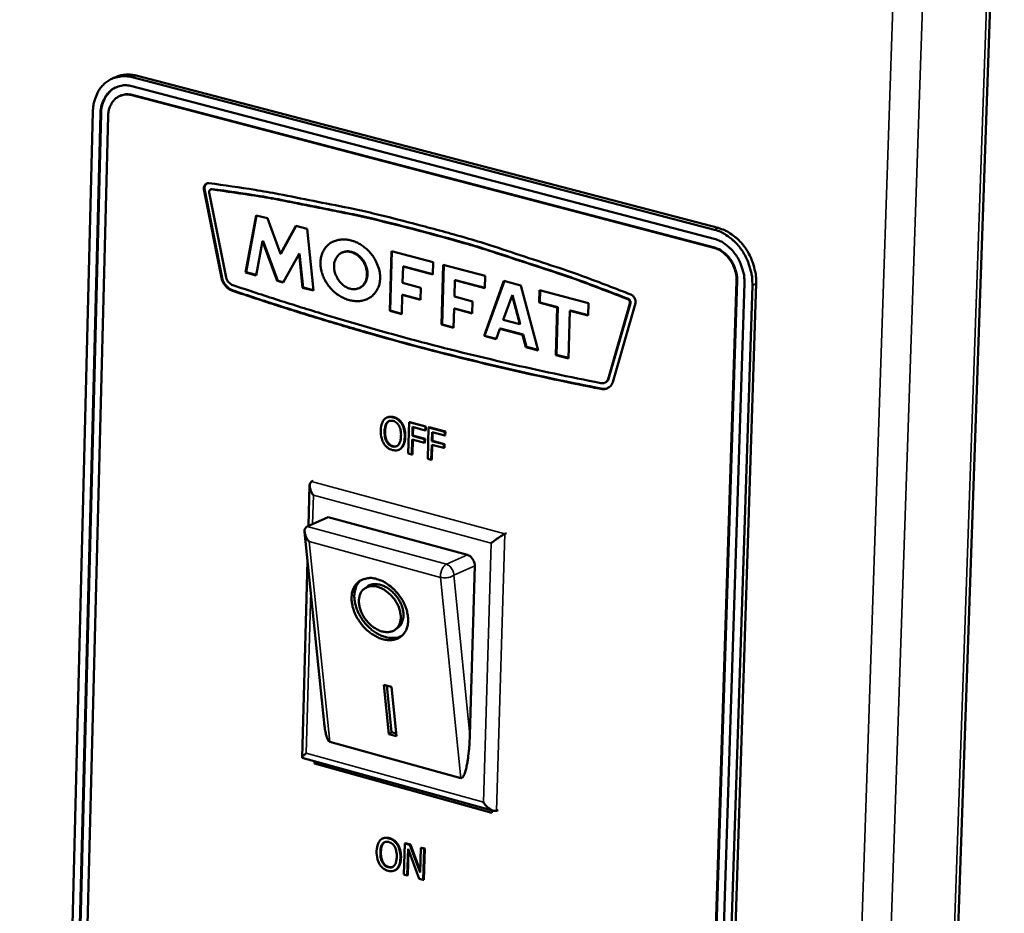
# Model space of a CAD drawing. Units: millimetres. Extents: x 65 to 5884, y 100 to 4100.
# Drawn here: x 3218 to 3301, y 3094 to 3170 of the extents above; entities that cross this region are included whole.
import ezdxf

# ---------------------------------------------------------------- set-up
doc = ezdxf.new("R2010")
doc.units = ezdxf.units.MM
doc.header["$LTSCALE"] = 20
doc.layers.add('Visible (ISO)', color=7, linetype='Continuous', lineweight=50)
doc.layers.add('Visible Narrow (ISO)', color=7, linetype='Continuous', lineweight=35)

msp = doc.modelspace()

# ---------------------------------------------------------------- linework, layer by layer
at = {"layer": 'Visible (ISO)'}
for p, q in [((3283.367, 2698.865), (3300.957, 3205.04)), ((3226.018, 3164.77), (3225.688, 3164.631)), ((3227.34, 3164.724), (3276.484, 3151.856)), ((3276.811, 3152), (3227.67, 3164.863)), ((3227.32, 3163.969), (3276.46, 3151.091)), ((3226.308, 3163.157), (3226.355, 3163.176)), ((3276.435, 3150.326), (3227.301, 3163.213)), ((3276.482, 3150.346), (3227.348, 3163.233)), ((3217.84, 2916.868), (3224.017, 3161.795)), ((3218.463, 2916.659), (3224.662, 3161.626)), ((3218.509, 2916.684), (3224.709, 3161.646)), ((3225.307, 3161.456), (3219.087, 2916.45)), ((3233.389, 3155.283), (3233.436, 3155.303)), ((3234.873, 3147.78), (3233.389, 3155.283)), ((3234.92, 3147.8), (3233.436, 3155.303)), ((3233.948, 3155.255), (3233.995, 3155.275)), ((3234.079, 3155.286), (3233.995, 3155.275)), ((3233.848, 3155.01), (3235.271, 3147.816)), ((3236.9, 3148.241), (3237.8, 3153.068)), ((3236.947, 3148.262), (3237.842, 3153.057)), ((3237.8, 3153.068), (3238.745, 3152.818)), ((3238.745, 3152.818), (3239.848, 3149.81)), ((3239.848, 3149.81), (3241.155, 3152.181)), ((3239.895, 3149.831), (3241.186, 3152.173)), ((3241.155, 3152.181), (3242.094, 3151.933)), ((3242.094, 3151.933), (3242.631, 3146.718)), ((3238.343, 3150.878), (3237.806, 3148)), ((3238.343, 3150.878), (3238.39, 3150.898)), ((3239.57, 3147.531), (3238.343, 3150.878)), ((3239.617, 3147.552), (3238.39, 3150.898)), ((3239.848, 3149.81), (3239.895, 3149.831)), ((3241.427, 3149.816), (3240.09, 3147.393)), ((3241.427, 3149.816), (3241.474, 3149.836)), ((3241.721, 3146.959), (3241.427, 3149.816)), ((3241.768, 3146.98), (3241.474, 3149.836)), ((3249.079, 3145.003), (3249.222, 3150.048)), ((3249.126, 3145.024), (3249.268, 3150.036)), ((3249.222, 3150.048), (3252.751, 3149.115)), ((3250.207, 3148.741), (3250.167, 3147.36)), ((3250.207, 3148.741), (3250.254, 3148.761)), ((3252.721, 3148.075), (3250.207, 3148.741)), ((3252.721, 3148.108), (3250.254, 3148.761)), ((3252.751, 3149.115), (3252.721, 3148.075)), ((3253.443, 3143.843), (3253.589, 3148.893)), ((3253.49, 3143.863), (3253.635, 3148.881)), ((3253.589, 3148.893), (3257.127, 3147.958)), ((3234.873, 3147.78), (3234.92, 3147.8)), ((3236.9, 3148.241), (3236.947, 3148.262)), ((3237.806, 3148), (3236.9, 3148.241)), ((3237.812, 3148.032), (3236.947, 3148.262)), ((3257.127, 3147.958), (3257.096, 3146.917)), ((3239.57, 3147.531), (3239.617, 3147.552)), ((3240.09, 3147.393), (3239.57, 3147.531)), ((3240.106, 3147.422), (3239.617, 3147.552)), ((3241.721, 3146.959), (3241.768, 3146.98)), ((3242.631, 3146.718), (3241.721, 3146.959)), ((3242.628, 3146.751), (3241.768, 3146.98)), ((3246.499, 3146.931), (3246.546, 3146.951)), ((3250.167, 3147.36), (3251.701, 3146.954)), ((3251.701, 3146.954), (3251.672, 3145.942)), ((3254.576, 3147.584), (3254.536, 3146.202)), ((3254.576, 3147.584), (3254.623, 3147.604)), ((3257.096, 3146.917), (3254.576, 3147.584)), ((3257.097, 3146.95), (3254.623, 3147.604)), ((3257.041, 3142.886), (3258.723, 3147.536)), ((3257.088, 3142.907), (3258.759, 3147.526)), ((3258.723, 3147.536), (3260.153, 3147.158)), ((3260.153, 3147.158), (3261.618, 3141.669)), ((3270.377, 2899.288), (3278.356, 3147.507)), ((3270.423, 2899.313), (3278.403, 3147.528)), ((3279.021, 3147.332), (3271.02, 2899.073)), ((3279.687, 3147.157), (3271.663, 2898.857)), ((3271.981, 2899.036), (3280.014, 3147.301)), ((3235.817, 3146.696), (3235.864, 3146.716)), ((3250.138, 3146.349), (3250.092, 3144.734)), ((3250.138, 3146.349), (3250.185, 3146.369)), ((3251.672, 3145.942), (3250.138, 3146.349)), ((3251.673, 3145.975), (3250.185, 3146.369)), ((3254.536, 3146.202), (3256.073, 3145.794)), ((3259.407, 3146.305), (3258.666, 3144.257)), ((3259.407, 3146.305), (3259.454, 3146.326)), ((3260.052, 3143.889), (3259.407, 3146.305)), ((3260.099, 3143.91), (3259.454, 3146.326)), ((3261.694, 3145.7), (3261.725, 3146.742)), ((3261.725, 3146.742), (3265.856, 3145.65)), ((3261.741, 3145.72), (3261.771, 3146.73)), ((3254.506, 3145.19), (3254.459, 3143.573)), ((3254.506, 3145.19), (3254.553, 3145.21)), ((3256.043, 3144.782), (3254.506, 3145.19)), ((3256.044, 3144.814), (3254.553, 3145.21)), ((3256.073, 3145.794), (3256.043, 3144.782)), ((3261.694, 3145.7), (3261.741, 3145.72)), ((3263.225, 3145.294), (3261.694, 3145.7)), ((3263.272, 3145.315), (3261.741, 3145.72)), ((3263.104, 3141.274), (3263.225, 3145.294)), ((3263.151, 3141.295), (3263.272, 3145.315)), ((3263.225, 3145.294), (3263.272, 3145.315)), ((3265.856, 3145.65), (3265.824, 3144.606)), ((3267.505, 3139.237), (3269.35, 3145.632)), ((3267.552, 3139.258), (3269.397, 3145.652)), ((3269.828, 3145.659), (3267.902, 3138.988)), ((3249.079, 3145.003), (3249.126, 3145.024)), ((3250.092, 3144.734), (3249.079, 3145.003)), ((3250.093, 3144.766), (3249.126, 3145.024)), ((3264.29, 3145.012), (3264.168, 3140.991)), ((3264.29, 3145.012), (3264.337, 3145.033)), ((3265.824, 3144.606), (3264.29, 3145.012)), ((3265.825, 3144.639), (3264.337, 3145.033)), ((3253.443, 3143.843), (3253.49, 3143.863)), ((3254.459, 3143.573), (3253.443, 3143.843)), ((3254.46, 3143.605), (3253.49, 3143.863)), ((3258.666, 3144.257), (3260.052, 3143.889)), ((3260.052, 3143.889), (3260.099, 3143.91)), ((3257.041, 3142.886), (3257.088, 3142.907)), ((3258.07, 3142.613), (3257.041, 3142.886)), ((3258.081, 3142.643), (3257.088, 3142.907)), ((3258.385, 3143.483), (3258.07, 3142.613)), ((3258.385, 3143.483), (3258.432, 3143.504)), ((3260.296, 3142.976), (3258.385, 3143.483)), ((3260.342, 3142.996), (3258.432, 3143.504)), ((3260.296, 3142.976), (3260.342, 3142.996)), ((3260.57, 3141.948), (3260.296, 3142.976)), ((3260.617, 3141.968), (3260.342, 3142.996)), ((3260.57, 3141.948), (3260.617, 3141.968)), ((3261.618, 3141.669), (3260.57, 3141.948)), ((3261.608, 3141.705), (3260.617, 3141.968)), ((3263.104, 3141.274), (3263.151, 3141.295)), ((3264.168, 3140.991), (3263.104, 3141.274)), ((3264.169, 3141.024), (3263.151, 3141.295)), ((3267.229, 3138.927), (3267.275, 3138.947)), ((3267.505, 3139.237), (3267.552, 3139.258)), ((3266.893, 3138.417), (3266.939, 3138.438)), ((3248.879, 3136.012), (3248.832, 3135.991)), ((3250.147, 3135.476), (3250.1, 3135.455)), ((3250.716, 3135.594), (3250.64, 3132.949)), ((3250.763, 3135.615), (3250.716, 3135.594)), ((3252.084, 3135.227), (3250.716, 3135.594)), ((3250.763, 3135.615), (3252.131, 3135.248)), ((3252.075, 3134.914), (3252.084, 3135.227)), ((3252.131, 3135.248), (3252.084, 3135.227)), ((3252.131, 3135.248), (3252.122, 3134.935)), ((3250.99, 3134.453), (3251.011, 3135.2)), ((3251.037, 3134.474), (3250.99, 3134.453)), ((3252.009, 3134.18), (3250.99, 3134.453)), ((3251.011, 3135.2), (3252.075, 3134.914)), ((3251.057, 3135.187), (3251.037, 3134.474)), ((3251.037, 3134.474), (3252.056, 3134.2)), ((3252.122, 3134.935), (3252.075, 3134.914)), ((3252.357, 3135.154), (3252.28, 3132.507)), ((3252.403, 3135.175), (3252.357, 3135.154)), ((3253.725, 3134.787), (3252.357, 3135.154)), ((3252.403, 3135.175), (3253.772, 3134.807)), ((3252.63, 3134.013), (3252.652, 3134.759)), ((3252.652, 3134.759), (3253.716, 3134.473)), ((3252.697, 3134.747), (3252.677, 3134.033)), ((3253.716, 3134.473), (3253.725, 3134.787)), ((3253.763, 3134.494), (3253.716, 3134.473)), ((3253.772, 3134.807), (3253.725, 3134.787)), ((3253.772, 3134.807), (3253.763, 3134.494)), ((3250.944, 3132.867), (3250.981, 3134.14)), ((3250.981, 3134.14), (3252, 3133.866)), ((3251.027, 3134.128), (3250.991, 3132.888)), ((3252, 3133.866), (3252.009, 3134.18)), ((3252.047, 3133.887), (3252, 3133.866)), ((3252.056, 3134.2), (3252.009, 3134.18)), ((3252.056, 3134.2), (3252.047, 3133.887)), ((3252.584, 3132.426), (3252.621, 3133.699)), ((3252.621, 3133.699), (3253.641, 3133.425)), ((3252.677, 3134.033), (3252.63, 3134.013)), ((3253.65, 3133.738), (3252.63, 3134.013)), ((3252.667, 3133.687), (3252.631, 3132.446)), ((3252.677, 3134.033), (3253.697, 3133.759)), ((3253.641, 3133.425), (3253.65, 3133.738)), ((3253.697, 3133.759), (3253.65, 3133.738)), ((3253.697, 3133.759), (3253.688, 3133.446)), ((3249.883, 3133.294), (3249.836, 3133.273)), ((3250.64, 3132.949), (3250.944, 3132.867)), ((3250.991, 3132.888), (3250.944, 3132.867)), ((3253.688, 3133.446), (3253.641, 3133.425)), ((3252.28, 3132.507), (3252.584, 3132.426)), ((3252.631, 3132.446), (3252.584, 3132.426)), ((3242.218, 3126.85), (3242.313, 3130.292)), ((3242.469, 3130.583), (3242.61, 3130.645)), ((3243.886, 3127.587), (3242.11, 3126.802)), ((3243.886, 3127.587), (3255.628, 3124.402)), ((3243.544, 3110.207), (3241.885, 3126.339)), ((3242.11, 3126.802), (3242.018, 3126.747)), ((3258.783, 3126.169), (3258.923, 3126.231)), ((3241.677, 3107.283), (3242.137, 3123.893)), ((3256.26, 3123.469), (3255.84, 3109.213)), ((3246.926, 3121.54), (3247.159, 3121.717)), ((3249.556, 3118.1), (3249.788, 3118.277)), ((3248.572, 3113.44), (3249.223, 3113.261)), ((3248.997, 3109.265), (3248.572, 3113.44)), ((3249.228, 3109.443), (3248.829, 3113.37)), ((3249.223, 3113.261), (3249.648, 3109.085)), ((3248.997, 3109.265), (3249.228, 3109.443)), ((3249.622, 3109.334), (3249.228, 3109.443)), ((3255.075, 3105.557), (3244.012, 3108.619)), ((3249.648, 3109.085), (3248.997, 3109.265)), ((3257.839, 3102.785), (3241.691, 3107.264)), ((3242.732, 3106.774), (3242.738, 3106.973)), ((3242.732, 3106.774), (3243.008, 3106.898)), ((3257.694, 3102.623), (3242.732, 3106.774)), ((3257.7, 3102.824), (3257.694, 3102.623)), ((3258.088, 3102.79), (3258.228, 3102.854)), ((3248.507, 3100.465), (3248.461, 3100.443)), ((3249.785, 3099.925), (3249.738, 3099.904)), ((3250.351, 3100.035), (3250.276, 3097.412)), ((3250.398, 3100.056), (3250.351, 3100.035)), ((3250.781, 3099.915), (3250.351, 3100.035)), ((3250.398, 3100.056), (3250.828, 3099.936)), ((3250.558, 3097.334), (3250.623, 3099.595)), ((3250.666, 3099.479), (3250.605, 3097.355)), ((3250.623, 3099.595), (3251.565, 3097.052)), ((3250.828, 3099.936), (3250.781, 3099.915)), ((3251.638, 3097.582), (3250.781, 3099.915)), ((3250.828, 3099.936), (3251.642, 3097.72)), ((3251.698, 3099.659), (3251.638, 3097.582)), ((3251.745, 3099.681), (3251.698, 3099.659)), ((3251.981, 3099.581), (3251.698, 3099.659)), ((3251.745, 3099.681), (3252.027, 3099.602)), ((3251.905, 3096.957), (3251.981, 3099.581)), ((3252.027, 3099.602), (3251.951, 3096.979)), ((3252.027, 3099.602), (3251.981, 3099.581)), ((3249.536, 3097.771), (3249.489, 3097.749)), ((3250.276, 3097.412), (3250.558, 3097.334)), ((3250.605, 3097.355), (3250.558, 3097.334)), ((3251.565, 3097.052), (3251.905, 3096.957)), ((3251.951, 3096.979), (3251.905, 3096.957))]:
    msp.add_line(p, q, dxfattribs=at)
at = {"layer": 'Visible (ISO)', "flags": 128}
for points in [[(3224.017, 3161.795, -0.03295), (3224.061, 3162.373, -0.05031), (3224.152, 3162.743, -0.013456), (3224.382, 3163.338, -0.033338), (3224.497, 3163.568, -0.039756), (3224.734, 3163.908, -0.038655), (3225.029, 3164.216, -0.042975), (3225.351, 3164.457, -0.042605), (3225.712, 3164.641, -0.042377), (3225.955, 3164.716, -0.019418), (3226.501, 3164.814, -0.061572), (3226.842, 3164.82, -0.041393), (3227.34, 3164.724)], [(3227.67, 3164.863, 0.042144), (3227.248, 3164.944, 0.042144), (3226.818, 3164.953, 0.040274), (3226.411, 3164.893, 0.040274), (3226.018, 3164.77)], [(3224.662, 3161.626, -0.040966), (3224.707, 3162.165, -0.059237), (3224.812, 3162.525, -0.019478), (3225.057, 3163.046, -0.042101), (3225.2, 3163.271, -0.050092), (3225.466, 3163.558, -0.049475), (3225.788, 3163.789, -0.051802), (3226.027, 3163.897, -0.026734), (3226.518, 3164.03, -0.071941), (3226.852, 3164.052, -0.050429), (3227.32, 3163.969)], [(3224.709, 3161.646, -0.032233), (3224.743, 3162.101, -0.049468), (3224.813, 3162.39, -0.01295), (3224.992, 3162.861, -0.032575), (3225.08, 3163.042, -0.038803), (3225.197, 3163.215, -0.017957), (3225.491, 3163.557, -0.061813), (3225.68, 3163.716, -0.039023), (3226.021, 3163.903)], [(3227.301, 3163.213, 0.050424), (3226.95, 3163.276, 0.071933), (3226.699, 3163.259, 0.026733), (3226.331, 3163.159, 0.051798), (3226.151, 3163.079, 0.049485), (3225.91, 3162.905, 0.050096), (3225.71, 3162.69, 0.042113), (3225.603, 3162.521, 0.019484), (3225.419, 3162.131, 0.059249), (3225.341, 3161.861, 0.040977), (3225.307, 3161.456)], [(3227.348, 3163.233, 0.042221), (3227.094, 3163.281, 0.042221), (3226.836, 3163.287, 0.040348), (3226.591, 3163.251, 0.040348), (3226.355, 3163.176)], [(3233.389, 3155.283, -0.073429), (3233.391, 3155.435, -0.090007), (3233.433, 3155.553, -0.047665), (3233.51, 3155.66, -0.057096), (3233.591, 3155.735, -0.108722), (3233.684, 3155.775, -0.081514), (3233.819, 3155.78)], [(3233.436, 3155.303, -0.077442), (3233.439, 3155.447, -0.077442), (3233.485, 3155.583, -0.067396), (3233.558, 3155.685, -0.067396), (3233.655, 3155.764)], [(3233.819, 3155.78, -0.005205), (3237.705, 3155.217, -0.010058), (3239.707, 3154.864, -0.000418), (3242.629, 3154.286, -0.000408), (3245.624, 3153.688, -0.009862), (3247.676, 3153.235, -0.005167), (3251.563, 3152.252)], [(3234.032, 3155.266, 0.113076), (3233.949, 3155.251, 0.113076), (3233.881, 3155.201, 0.136166), (3233.838, 3155.11, 0.136166), (3233.848, 3155.01)], [(3251.549, 3151.769, 0.005112), (3247.711, 3152.74, 0.009761), (3245.687, 3153.189, 0.000399), (3242.73, 3153.781, 0.000409), (3239.845, 3154.355, 0.009954), (3237.869, 3154.705, 0.00515), (3234.032, 3155.266)], [(3251.596, 3151.789, 0.005112), (3247.758, 3152.76, 0.009761), (3245.734, 3153.209, 0.000399), (3242.777, 3153.802, 0.000409), (3239.892, 3154.375, 0.009954), (3237.916, 3154.725, 0.00515), (3234.079, 3155.286)], [(3251.563, 3152.252, -0.004896), (3255.5, 3151.17, -0.009485), (3257.515, 3150.553, -0.000371), (3260.456, 3149.589, -0.000361), (3263.472, 3148.596, -0.009293), (3265.529, 3147.874, -0.004858), (3269.424, 3146.383)], [(3276.484, 3151.856, -0.030254), (3277.034, 3151.666, -0.050641), (3277.34, 3151.501, -0.011869), (3277.915, 3151.09, -0.029799), (3278.13, 3150.908, -0.0261), (3278.491, 3150.526, -0.026901), (3278.799, 3150.119, -0.025186), (3279.076, 3149.664, -0.025403), (3279.302, 3149.188, -0.025683), (3279.395, 3148.928, -0.009103), (3279.605, 3148.178, -0.043781), (3279.669, 3147.8, -0.026035), (3279.687, 3147.157)], [(3280.014, 3147.301, 0.026038), (3279.996, 3147.944, 0.043785), (3279.932, 3148.321, 0.009105), (3279.722, 3149.071, 0.025686), (3279.63, 3149.332, 0.025406), (3279.403, 3149.808, 0.025189), (3279.126, 3150.263, 0.026903), (3278.818, 3150.669, 0.026103), (3278.457, 3151.052, 0.029801), (3278.242, 3151.234, 0.01187), (3277.667, 3151.644, 0.050641), (3277.361, 3151.809, 0.030256), (3276.811, 3152)], [(3248.264, 3147.76, -0.046912), (3248.219, 3147.312, -0.067101), (3248.118, 3147.013, -0.023962), (3247.885, 3146.595, -0.048396), (3247.74, 3146.406, -0.050218), (3247.474, 3146.172, -0.050392), (3247.167, 3145.996, -0.045769), (3246.815, 3145.877, -0.046715), (3246.455, 3145.825, -0.038972), (3246.053, 3145.836, -0.040513), (3245.674, 3145.909, -0.03364), (3245.267, 3146.05, -0.035051), (3244.9, 3146.238, -0.030944), (3244.533, 3146.492, -0.031651), (3244.209, 3146.782, -0.03075), (3243.917, 3147.117, -0.030549), (3243.668, 3147.487, -0.032885), (3243.476, 3147.868, -0.03183), (3243.33, 3148.284, -0.03727), (3243.251, 3148.677, -0.035718), (3243.229, 3149.095, -0.043329), (3243.268, 3149.468, -0.041993), (3243.373, 3149.841, -0.048887), (3243.531, 3150.161, -0.048308), (3243.75, 3150.449, -0.050215), (3244.016, 3150.683, -0.050347), (3244.322, 3150.859, -0.045817), (3244.673, 3150.979, -0.04672), (3245.033, 3151.031, -0.039039), (3245.435, 3151.021, -0.040544), (3245.815, 3150.949, -0.033702), (3246.222, 3150.808, -0.035088), (3246.59, 3150.62, -0.030998), (3246.957, 3150.366, -0.031688), (3247.282, 3150.076, -0.0308), (3247.574, 3149.741, -0.030589), (3247.824, 3149.37, -0.032939), (3247.943, 3149.134, -0.014458), (3248.162, 3148.572, -0.054781), (3248.235, 3148.268, -0.033606), (3248.264, 3147.76)], [(3269.18, 3145.985, 0.004809), (3265.335, 3147.453, 0.009204), (3263.305, 3148.164, 0.000354), (3260.328, 3149.142, 0.000363), (3257.425, 3150.093, 0.009392), (3255.436, 3150.701, 0.004847), (3251.549, 3151.769)], [(3269.227, 3146.005, 0.004809), (3265.382, 3147.474, 0.009204), (3263.351, 3148.184, 0.000354), (3260.375, 3149.163, 0.000363), (3257.472, 3150.113, 0.009392), (3255.483, 3150.721, 0.004847), (3251.596, 3151.789)], [(3276.46, 3151.091, -0.035266), (3276.982, 3150.9, -0.057514), (3277.276, 3150.726, -0.015721), (3277.79, 3150.309, -0.034494), (3278.004, 3150.097, -0.030401), (3278.316, 3149.694, -0.031083), (3278.571, 3149.265, -0.030354), (3278.69, 3148.993, -0.012517), (3278.921, 3148.312, -0.050305), (3278.997, 3147.944, -0.030927), (3279.021, 3147.332)], [(3278.356, 3147.507, 0.030921), (3278.338, 3147.966, 0.050297), (3278.281, 3148.242, 0.012512), (3278.108, 3148.753, 0.030347), (3278.018, 3148.956, 0.031077), (3277.827, 3149.278, 0.030394), (3277.593, 3149.58, 0.034488), (3277.433, 3149.74, 0.015714), (3277.048, 3150.052, 0.057505), (3276.827, 3150.183, 0.03526), (3276.435, 3150.326)], [(3278.403, 3147.528, 0.030921), (3278.385, 3147.986, 0.050297), (3278.328, 3148.263, 0.012512), (3278.154, 3148.773, 0.030347), (3278.065, 3148.977, 0.031078), (3277.874, 3149.298, 0.030395), (3277.64, 3149.601, 0.034488), (3277.48, 3149.76, 0.015714), (3277.095, 3150.073, 0.057505), (3276.874, 3150.203, 0.03526), (3276.482, 3150.346)], [(3244.38, 3148.79, 0.041233), (3244.409, 3148.386, 0.062785), (3244.483, 3148.13, 0.021128), (3244.678, 3147.721, 0.040084), (3244.807, 3147.52, 0.043755), (3245.029, 3147.276, 0.042353), (3245.298, 3147.066, 0.052697), (3245.569, 3146.928, 0.051588), (3245.87, 3146.847, 0.063859), (3246.151, 3146.837, 0.064161), (3246.424, 3146.899, 0.067721), (3246.666, 3147.027, 0.067467), (3246.866, 3147.215, 0.058299), (3247.022, 3147.464, 0.058551), (3247.117, 3147.74, 0.04622), (3247.157, 3148.066, 0.047739), (3247.135, 3148.383, 0.040462), (3247.052, 3148.72, 0.041278), (3246.917, 3149.032, 0.041249), (3246.733, 3149.319, 0.040449), (3246.5, 3149.576, 0.047673), (3246.248, 3149.771, 0.046156), (3245.956, 3149.92, 0.058464), (3245.674, 3149.996, 0.058203), (3245.38, 3150.005, 0.067428), (3245.112, 3149.945, 0.067688), (3244.871, 3149.816, 0.064222), (3244.725, 3149.679, 0.035908), (3244.518, 3149.386, 0.07973), (3244.417, 3149.138, 0.060591), (3244.38, 3148.79)], [(3246.499, 3146.931, 0.057613), (3246.768, 3147.085, 0.084667), (3246.914, 3147.237, 0.034695), (3247.085, 3147.532, 0.055912), (3247.157, 3147.732, 0.044401), (3247.202, 3148.038, 0.046011), (3247.191, 3148.337, 0.038728), (3247.124, 3148.659, 0.039705), (3247.011, 3148.959, 0.03866), (3246.849, 3149.242, 0.038142), (3246.644, 3149.5, 0.043464), (3246.417, 3149.706, 0.041887), (3246.148, 3149.876, 0.052498), (3245.946, 3149.956, 0.03212), (3245.6, 3150.029, 0.081531), (3245.389, 3150.025, 0.05436), (3245.086, 3149.934)], [(3235.817, 3146.696, -0.043519), (3235.555, 3146.808, -0.067951), (3235.407, 3146.915, -0.02319), (3235.242, 3147.087, -0.020538), (3235.074, 3147.297, -0.060007), (3234.969, 3147.483, -0.040871), (3234.873, 3147.78)], [(3235.864, 3146.716, -0.043519), (3235.602, 3146.828, -0.067952), (3235.454, 3146.935, -0.02319), (3235.29, 3147.107, -0.020538), (3235.121, 3147.317, -0.060008), (3235.016, 3147.503, -0.040872), (3234.92, 3147.8)], [(3235.271, 3147.816, 0.067027), (3235.352, 3147.595, 0.067027), (3235.488, 3147.403, 0.060874), (3235.652, 3147.265, 0.060874), (3235.845, 3147.172)], [(3235.845, 3147.172, 0.003966), (3239.682, 3145.909, 0.003966), (3243.54, 3144.707, 0.003953), (3247.402, 3143.57, 0.003953), (3251.283, 3142.494)], [(3251.269, 3142.013, -0.00395), (3247.385, 3143.09, -0.00395), (3243.519, 3144.228, -0.003964), (3239.658, 3145.431, -0.003964), (3235.817, 3146.696)], [(3251.316, 3142.033, -0.00395), (3247.432, 3143.11, -0.00395), (3243.566, 3144.248, -0.003964), (3239.705, 3145.452, -0.003964), (3235.864, 3146.716)], [(3269.424, 3146.383, -0.051638), (3269.569, 3146.298, -0.075441), (3269.651, 3146.216, -0.031835), (3269.731, 3146.091, -0.030437), (3269.799, 3145.951, -0.072043), (3269.828, 3145.833, -0.050452), (3269.828, 3145.659)], [(3269.35, 3145.632, 0.086772), (3269.357, 3145.738, 0.086772), (3269.328, 3145.84, 0.085693), (3269.267, 3145.925, 0.085693), (3269.18, 3145.985)], [(3269.397, 3145.652, 0.086774), (3269.404, 3145.758, 0.086774), (3269.375, 3145.86, 0.085694), (3269.313, 3145.945, 0.085694), (3269.227, 3146.005)], [(3266.893, 3138.417, -0.004062), (3262.971, 3139.219, -0.004062), (3259.063, 3140.085, -0.004074), (3255.158, 3141.017, -0.004074), (3251.269, 3142.013)], [(3251.283, 3142.494, 0.004077), (3255.168, 3141.5, 0.004077), (3259.069, 3140.57, 0.004065), (3262.974, 3139.705, 0.004065), (3266.892, 3138.905)], [(3266.939, 3138.438, -0.004062), (3263.018, 3139.24, -0.004062), (3259.11, 3140.106, -0.004074), (3255.205, 3141.038, -0.004074), (3251.316, 3142.033)], [(3266.892, 3138.905, 0.09647), (3267.081, 3138.888, 0.09647), (3267.263, 3138.943, 0.098652), (3267.413, 3139.066, 0.098652), (3267.505, 3139.237)], [(3267.902, 3138.988, -0.065061), (3267.798, 3138.759, -0.08642), (3267.672, 3138.616, -0.039537), (3267.499, 3138.499, -0.0409), (3267.316, 3138.415, -0.089478), (3267.136, 3138.383, -0.066287), (3266.893, 3138.417)], [(3267.275, 3138.947, 0.049386), (3267.364, 3139, 0.049386), (3267.441, 3139.069, 0.052683), (3267.506, 3139.158, 0.052683), (3267.552, 3139.258)], [(3267.461, 3138.468, -0.038475), (3267.337, 3138.43, -0.038475), (3267.209, 3138.412, -0.040203), (3267.073, 3138.414, -0.040203), (3266.939, 3138.438)], [(3242.628, 3129.446, -0.047409), (3242.467, 3129.699, -0.055586), (3242.377, 3129.939, -0.027737), (3242.321, 3130.22, -0.05932), (3242.319, 3130.355, -0.122108), (3242.353, 3130.451, -0.070512), (3242.469, 3130.583)], [(3242.275, 3125.519, -0.04797), (3242.085, 3125.77, -0.058571), (3241.976, 3126.004, -0.027976), (3241.899, 3126.292, -0.051213), (3241.882, 3126.454, -0.109357), (3241.908, 3126.574, -0.065757), (3242.018, 3126.747)], [(3257.637, 3125.381, -0.008345), (3257.893, 3125.591, -0.015257), (3258.039, 3125.698, -0.001387), (3258.281, 3125.866, -0.001907), (3258.458, 3125.987, -0.020995), (3258.558, 3126.049, -0.009672), (3258.783, 3126.169)], [(3255.628, 3124.402, -0.053062), (3255.833, 3124.309, -0.078048), (3255.952, 3124.212, -0.033425), (3256.074, 3124.056, -0.030607), (3256.184, 3123.87, -0.071299), (3256.239, 3123.708, -0.050693), (3256.26, 3123.469)], [(3247.981, 3122.363, -0.031179), (3248.487, 3122.175, -0.052218), (3248.766, 3122.015, -0.012944), (3249.287, 3121.617, -0.030234), (3249.495, 3121.428, -0.02767), (3249.812, 3121.064, -0.027718), (3250.087, 3120.667, -0.02997), (3250.303, 3120.263, -0.028533), (3250.479, 3119.815, -0.03591), (3250.581, 3119.409, -0.033394), (3250.628, 3118.963, -0.045919), (3250.609, 3118.587, -0.043871), (3250.519, 3118.204, -0.057499), (3250.374, 3117.892, -0.057225), (3250.162, 3117.62, -0.06137), (3249.901, 3117.413, -0.061373), (3249.597, 3117.276, -0.051569), (3249.241, 3117.204, -0.052626), (3248.885, 3117.207, -0.038463), (3248.474, 3117.286, -0.041015), (3248.104, 3117.42, -0.030606), (3247.693, 3117.641, -0.032771), (3247.338, 3117.894, -0.027702), (3246.98, 3118.221, -0.028509), (3246.67, 3118.576, -0.028354), (3246.401, 3118.965, -0.027647), (3246.171, 3119.393, -0.032384), (3246.012, 3119.801, -0.030293), (3245.897, 3120.256, -0.040359), (3245.855, 3120.649, -0.037778), (3245.876, 3121.071, -0.051852), (3245.958, 3121.42, -0.050672), (3246.112, 3121.752, -0.061113), (3246.316, 3122.016, -0.061106), (3246.578, 3122.224, -0.0579), (3246.788, 3122.32, -0.029598), (3247.224, 3122.435, -0.073271), (3247.551, 3122.452, -0.054321), (3247.981, 3122.363)], [(3250.131, 3117.59, -0.045122), (3249.785, 3117.435, -0.071623), (3249.549, 3117.39, -0.023355), (3249.106, 3117.39, -0.04381), (3248.872, 3117.421, -0.032385), (3248.494, 3117.533, -0.034822), (3248.159, 3117.683, -0.027126), (3247.793, 3117.905, -0.02882), (3247.474, 3118.151, -0.025176), (3247.157, 3118.455, -0.025748), (3246.878, 3118.783, -0.025776), (3246.635, 3119.137, -0.025188), (3246.425, 3119.523, -0.028892), (3246.272, 3119.895, -0.027184), (3246.154, 3120.306, -0.034945), (3246.098, 3120.668, -0.032506), (3246.09, 3121.061, -0.043969), (3246.121, 3121.296, -0.023475), (3246.238, 3121.722, -0.071793), (3246.344, 3121.937, -0.045278), (3246.586, 3122.229)], [(3249.788, 3118.277, 0.053083), (3250.011, 3118.506, 0.081762), (3250.112, 3118.688, 0.030625), (3250.212, 3119.039, 0.050895), (3250.238, 3119.257, 0.036483), (3250.218, 3119.601, 0.03914), (3250.152, 3119.915, 0.03029), (3250.024, 3120.267, 0.031985), (3249.863, 3120.583, 0.029131), (3249.652, 3120.895, 0.029145), (3249.406, 3121.18, 0.031916), (3249.143, 3121.419, 0.030245), (3248.837, 3121.634, 0.039004), (3248.551, 3121.781, 0.036351), (3248.224, 3121.891, 0.050703), (3248.007, 3121.924, 0.030474), (3247.641, 3121.92, 0.081566), (3247.439, 3121.872, 0.052892), (3247.159, 3121.717)], [(3248.048, 3121.7, 0.062394), (3247.699, 3121.771, 0.081553), (3247.427, 3121.746, 0.036282), (3247.085, 3121.631, 0.066897), (3246.916, 3121.532, 0.066522), (3246.72, 3121.332, 0.065999), (3246.583, 3121.087, 0.050799), (3246.496, 3120.78, 0.052204), (3246.474, 3120.47, 0.037023), (3246.515, 3120.101, 0.039726), (3246.604, 3119.766, 0.031274), (3246.761, 3119.399, 0.032724), (3246.954, 3119.07, 0.031176), (3247.196, 3118.758, 0.030637), (3247.478, 3118.474, 0.035774), (3247.767, 3118.252, 0.033462), (3248.105, 3118.06, 0.045723), (3248.411, 3117.946, 0.043312), (3248.75, 3117.884, 0.060084), (3249.044, 3117.891, 0.060083), (3249.327, 3117.968, 0.069033), (3249.565, 3118.106, 0.068988), (3249.757, 3118.303, 0.059672), (3249.902, 3118.56, 0.059691), (3249.982, 3118.843, 0.042967), (3250.006, 3119.189, 0.045388), (3249.972, 3119.515, 0.03334), (3249.87, 3119.892, 0.0356), (3249.727, 3120.228, 0.030673), (3249.523, 3120.574, 0.031148), (3249.282, 3120.886, 0.032904), (3249.106, 3121.062, 0.015391), (3248.696, 3121.4, 0.056123), (3248.464, 3121.541, 0.034158), (3248.048, 3121.7)], [(3244.012, 3108.619, -0.038119), (3243.907, 3108.705, -0.08301), (3243.87, 3108.755, -0.023056), (3243.787, 3108.936, -0.030872), (3243.74, 3109.078, -0.009437), (3243.716, 3109.178, -0.002427), (3243.63, 3109.57, -0.019293), (3243.587, 3109.815, -0.01217), (3243.544, 3110.207)], [(3255.84, 3109.213, -0.006431), (3255.815, 3108.576, -0.011687), (3255.789, 3108.226, -0.000678), (3255.707, 3107.412, -0.005901), (3255.696, 3107.318, -0.009843), (3255.649, 3106.996, -0.007123), (3255.569, 3106.552, -0.017137), (3255.52, 3106.341, -0.009873), (3255.416, 3105.98, -0.040055), (3255.341, 3105.793, -0.045197), (3255.247, 3105.641, -0.119809), (3255.2, 3105.602, -0.054441), (3255.075, 3105.557)], [(3242.025, 3107.658, 0.01975), (3241.905, 3107.557, 0.023036), (3241.81, 3107.461, 0.008944), (3241.71, 3107.347, 0.046324), (3241.693, 3107.323, 0.123907), (3241.689, 3107.309, 0.040641), (3241.691, 3107.264)], [(3258.088, 3102.79, -0.051844), (3257.882, 3102.781, -0.093179), (3257.77, 3102.808, -0.037814), (3257.622, 3102.89, -0.020328), (3257.368, 3103.072, -0.049319), (3257.184, 3103.246, -0.038065), (3256.99, 3103.51)]]:
    msp.add_lwpolyline(points, format="xyb", dxfattribs=at)
at = {"layer": 'Visible (ISO)'}
for points, degree, knots in [([(3249.374, 3136.011), (3249.292, 3136.033), (3249.21, 3136.046), (3249.053, 3136.049), (3248.98, 3136.04), (3248.803, 3135.989), (3248.709, 3135.932), (3248.629, 3135.85)], 3, [-0.126648, -0.126648, -0.126648, -0.126648, -0.089207, -0.089207, -0.0540053, -0.0540053, 0, 0, 0, 0]), ([(3248.879, 3136.012), (3248.938, 3136.038), (3249.191, 3136.093), (3249.421, 3136.032)], 2, [0.655839, 0.655839, 0.655839, 1, 2, 2, 2]), ([(3248.629, 3135.85), (3248.533, 3135.747), (3248.463, 3135.617), (3248.384, 3135.379), (3248.335, 3135.204), (3248.326, 3134.904)], 3, [-0.3125149, -0.3125149, -0.3125149, -0.3125149, -0.1192029, -0.1192029, 0, 0, 0, 0]), ([(3248.642, 3134.819), (3248.646, 3134.957), (3248.662, 3135.154), (3248.755, 3135.42), (3248.796, 3135.502), (3248.852, 3135.568)], 3, [-0.1211847, -0.1211847, -0.1211847, -0.1211847, -0.0402462, -0.0402462, 0, 0, 0, 0]), ([(3248.852, 3135.568), (3248.886, 3135.608), (3248.924, 3135.643), (3249.016, 3135.7), (3249.061, 3135.715), (3249.184, 3135.74), (3249.276, 3135.731), (3249.367, 3135.706)], 3, [-0.07605639, -0.07605639, -0.07605639, -0.07605639, -0.06009567, -0.06009567, -0.04194265, -0.04194265, 0, 0, 0, 0]), ([(3249.367, 3135.706), (3249.426, 3135.69), (3249.485, 3135.667), (3249.596, 3135.605), (3249.648, 3135.567), (3249.763, 3135.458), (3249.818, 3135.382), (3249.864, 3135.296)], 3, [-0.08945978, -0.08945978, -0.08945978, -0.08945978, -0.06202653, -0.06202653, -0.03636172, -0.03636172, 0, 0, 0, 0]), ([(3250.1, 3135.455), (3250.057, 3135.526), (3250.009, 3135.591), (3249.889, 3135.725), (3249.824, 3135.779), (3249.65, 3135.911), (3249.513, 3135.974), (3249.374, 3136.011)], 3, [-0.106833, -0.106833, -0.106833, -0.106833, -0.0877637, -0.0877637, -0.0642579, -0.0642579, 0, 0, 0, 0]), ([(3249.864, 3135.296), (3249.942, 3135.154), (3249.976, 3135.006), (3250.025, 3134.764), (3250.033, 3134.601), (3250.028, 3134.446)], 3, [-0.09325893, -0.09325893, -0.09325893, -0.09325893, -0.06148371, -0.06148371, 0, 0, 0, 0]), ([(3250.345, 3134.361), (3250.354, 3134.66), (3250.315, 3134.879), (3250.233, 3135.184), (3250.177, 3135.325), (3250.1, 3135.455)], 3, [-0.1188646, -0.1188646, -0.1188646, -0.1188646, -0.0566297, -0.0566297, 0, 0, 0, 0]), ([(3248.326, 3134.904), (3248.32, 3134.678), (3248.338, 3134.445), (3248.44, 3134.075), (3248.494, 3133.939), (3248.569, 3133.813)], 3, [-0.1443876, -0.1443876, -0.1443876, -0.1443876, -0.0548858, -0.0548858, 0, 0, 0, 0]), ([(3249.306, 3133.559), (3249.255, 3133.572), (3249.205, 3133.591), (3249.111, 3133.64), (3249.067, 3133.668), (3248.952, 3133.763), (3248.891, 3133.836), (3248.768, 3134.032), (3248.725, 3134.148), (3248.649, 3134.442), (3248.637, 3134.638), (3248.642, 3134.819)], 3, [-0.1831671, -0.1831671, -0.1831671, -0.1831671, -0.1637177, -0.1637177, -0.1454229, -0.1454229, -0.114093, -0.114093, -0.0719421, -0.0719421, 0, 0, 0, 0]), ([(3250.028, 3134.446), (3250.025, 3134.333), (3250.015, 3134.218), (3249.977, 3134.02), (3249.951, 3133.931), (3249.862, 3133.738), (3249.801, 3133.676), (3249.7, 3133.591), (3249.636, 3133.559), (3249.481, 3133.528), (3249.394, 3133.535), (3249.306, 3133.559)], 3, [-0.1452046, -0.1452046, -0.1452046, -0.1452046, -0.1227199, -0.1227199, -0.1035141, -0.1035141, -0.0759439, -0.0759439, -0.0406244, -0.0406244, 0, 0, 0, 0]), ([(3248.569, 3133.813), (3248.612, 3133.742), (3248.661, 3133.676), (3248.766, 3133.556), (3248.823, 3133.503), (3249.015, 3133.356), (3249.154, 3133.293), (3249.295, 3133.255)], 3, [-0.1308769, -0.1308769, -0.1308769, -0.1308769, -0.0971793, -0.0971793, -0.0649253, -0.0649253, 0, 0, 0, 0]), ([(3250.042, 3133.417), (3250.089, 3133.465), (3250.13, 3133.52), (3250.203, 3133.648), (3250.233, 3133.721), (3250.299, 3133.925), (3250.338, 3134.105), (3250.345, 3134.361)], 3, [-0.2200226, -0.2200226, -0.2200226, -0.2200226, -0.163073, -0.163073, -0.1016269, -0.1016269, 0, 0, 0, 0]), ([(3249.295, 3133.255), (3249.377, 3133.233), (3249.458, 3133.22), (3249.613, 3133.216), (3249.688, 3133.225), (3249.867, 3133.276), (3249.961, 3133.335), (3250.042, 3133.417)], 3, [-0.1273737, -0.1273737, -0.1273737, -0.1273737, -0.0896886, -0.0896886, -0.0544636, -0.0544636, 0, 0, 0, 0]), ([(3248.273, 3100.312), (3248.177, 3100.211), (3248.108, 3100.082), (3248.029, 3099.848), (3247.98, 3099.675), (3247.972, 3099.377)], 3, [-0.3125149, -0.3125149, -0.3125149, -0.3125149, -0.1192029, -0.1192029, 0, 0, 0, 0]), ([(3249.015, 3100.463), (3248.933, 3100.486), (3248.851, 3100.5), (3248.695, 3100.505), (3248.623, 3100.497), (3248.446, 3100.447), (3248.353, 3100.392), (3248.273, 3100.312)], 3, [-0.126648, -0.126648, -0.126648, -0.126648, -0.089207, -0.089207, -0.0540053, -0.0540053, 0, 0, 0, 0]), ([(3248.507, 3100.465), (3248.572, 3100.494), (3248.833, 3100.548), (3249.061, 3100.484)], 2, [0.612903, 0.612903, 0.612903, 1, 2, 2, 2]), ([(3249.738, 3099.904), (3249.695, 3099.974), (3249.647, 3100.039), (3249.527, 3100.173), (3249.463, 3100.228), (3249.29, 3100.361), (3249.154, 3100.424), (3249.015, 3100.463)], 3, [-0.106833, -0.106833, -0.106833, -0.106833, -0.0877637, -0.0877637, -0.0642579, -0.0642579, 0, 0, 0, 0]), ([(3248.287, 3099.289), (3248.291, 3099.426), (3248.307, 3099.621), (3248.398, 3099.884), (3248.44, 3099.965), (3248.495, 3100.03)], 3, [-0.1211847, -0.1211847, -0.1211847, -0.1211847, -0.0402462, -0.0402462, 0, 0, 0, 0]), ([(3248.495, 3100.03), (3248.529, 3100.069), (3248.567, 3100.103), (3248.658, 3100.159), (3248.704, 3100.173), (3248.826, 3100.196), (3248.917, 3100.186), (3249.008, 3100.161)], 3, [-0.07605639, -0.07605639, -0.07605639, -0.07605639, -0.06009567, -0.06009567, -0.04194265, -0.04194265, 0, 0, 0, 0]), ([(3249.008, 3100.161), (3249.067, 3100.144), (3249.126, 3100.121), (3249.236, 3100.058), (3249.288, 3100.02), (3249.402, 3099.91), (3249.457, 3099.834), (3249.503, 3099.749)], 3, [-0.08945978, -0.08945978, -0.08945978, -0.08945978, -0.06202653, -0.06202653, -0.03636172, -0.03636172, 0, 0, 0, 0]), ([(3249.503, 3099.749), (3249.58, 3099.606), (3249.615, 3099.459), (3249.663, 3099.22), (3249.671, 3099.058), (3249.667, 3098.904)], 3, [-0.09325893, -0.09325893, -0.09325893, -0.09325893, -0.06148371, -0.06148371, 0, 0, 0, 0]), ([(3249.982, 3098.816), (3249.99, 3099.113), (3249.952, 3099.33), (3249.87, 3099.633), (3249.815, 3099.774), (3249.738, 3099.904)], 3, [-0.1188646, -0.1188646, -0.1188646, -0.1188646, -0.0566297, -0.0566297, 0, 0, 0, 0]), ([(3247.972, 3099.377), (3247.965, 3099.154), (3247.984, 3098.922), (3248.085, 3098.554), (3248.139, 3098.418), (3248.214, 3098.293)], 3, [-0.1443876, -0.1443876, -0.1443876, -0.1443876, -0.0548858, -0.0548858, 0, 0, 0, 0]), ([(3248.947, 3098.032), (3248.897, 3098.046), (3248.847, 3098.065), (3248.753, 3098.115), (3248.709, 3098.144), (3248.595, 3098.238), (3248.534, 3098.311), (3248.412, 3098.508), (3248.369, 3098.623), (3248.293, 3098.915), (3248.282, 3099.11), (3248.287, 3099.289)], 3, [-0.1831671, -0.1831671, -0.1831671, -0.1831671, -0.1637177, -0.1637177, -0.1454229, -0.1454229, -0.114093, -0.114093, -0.0719421, -0.0719421, 0, 0, 0, 0]), ([(3249.667, 3098.904), (3249.663, 3098.791), (3249.653, 3098.678), (3249.616, 3098.482), (3249.59, 3098.394), (3249.5, 3098.204), (3249.44, 3098.143), (3249.34, 3098.06), (3249.276, 3098.029), (3249.122, 3097.999), (3249.035, 3098.008), (3248.947, 3098.032)], 3, [-0.1452046, -0.1452046, -0.1452046, -0.1452046, -0.1227199, -0.1227199, -0.1035141, -0.1035141, -0.0759439, -0.0759439, -0.0406244, -0.0406244, 0, 0, 0, 0]), ([(3249.68, 3097.883), (3249.727, 3097.93), (3249.768, 3097.985), (3249.84, 3098.111), (3249.871, 3098.183), (3249.936, 3098.384), (3249.975, 3098.562), (3249.982, 3098.816)], 3, [-0.2200226, -0.2200226, -0.2200226, -0.2200226, -0.163073, -0.163073, -0.1016269, -0.1016269, 0, 0, 0, 0]), ([(3248.214, 3098.293), (3248.257, 3098.222), (3248.305, 3098.155), (3248.41, 3098.036), (3248.466, 3097.982), (3248.658, 3097.834), (3248.796, 3097.77), (3248.937, 3097.731)], 3, [-0.1308769, -0.1308769, -0.1308769, -0.1308769, -0.0971793, -0.0971793, -0.0649253, -0.0649253, 0, 0, 0, 0]), ([(3248.937, 3097.731), (3249.018, 3097.709), (3249.099, 3097.695), (3249.253, 3097.689), (3249.328, 3097.697), (3249.506, 3097.746), (3249.599, 3097.803), (3249.68, 3097.883)], 3, [-0.1273737, -0.1273737, -0.1273737, -0.1273737, -0.0896886, -0.0896886, -0.0544636, -0.0544636, 0, 0, 0, 0])]:
    msp.add_open_spline(points, degree=degree, knots=knots, dxfattribs=at)
for points in [[(3248.899, 3135.589), (3248.804, 3135.478), (3248.697, 3135.097), (3248.689, 3134.839)], [(3249.043, 3135.707), (3248.965, 3135.666), (3248.899, 3135.589)], [(3249.421, 3136.032), (3249.654, 3135.969), (3250.022, 3135.68), (3250.147, 3135.476)], [(3250.147, 3135.476), (3250.272, 3135.265), (3250.401, 3134.712), (3250.392, 3134.382)], [(3248.689, 3134.839), (3248.674, 3134.319), (3249.036, 3133.665), (3249.352, 3133.579)], [(3250.392, 3134.382), (3250.383, 3134.06), (3250.227, 3133.577), (3250.089, 3133.437)], [(3249.352, 3133.579), (3249.532, 3133.531), (3249.673, 3133.583)], [(3250.089, 3133.437), (3249.995, 3133.343), (3249.883, 3133.294)], [(3249.061, 3100.484), (3249.294, 3100.42), (3249.661, 3100.129), (3249.785, 3099.925)], [(3248.542, 3100.051), (3248.448, 3099.942), (3248.341, 3099.565), (3248.333, 3099.311)], [(3248.676, 3100.162), (3248.604, 3100.123), (3248.542, 3100.051)], [(3249.785, 3099.925), (3249.909, 3099.715), (3250.038, 3099.165), (3250.029, 3098.837)], [(3248.333, 3099.311), (3248.319, 3098.794), (3248.679, 3098.142), (3248.994, 3098.054)], [(3250.029, 3098.837), (3250.019, 3098.519), (3249.864, 3098.042), (3249.727, 3097.904)], [(3248.994, 3098.054), (3249.179, 3098.002), (3249.323, 3098.057)], [(3249.727, 3097.904), (3249.639, 3097.818), (3249.536, 3097.771)]]:
    msp.add_open_spline(points, degree=2, dxfattribs=at)
at = {"layer": 'Visible Narrow (ISO)'}
for p, q in [((3300.638, 3204.74), (3283.062, 2698.412)), ((3295.127, 3202.449), (3277.857, 2694.945)), ((3275.5, 2694.84), (3292.588, 3201.691)), ((3227.34, 3164.724), (3227.67, 3164.863)), ((3227.301, 3163.213), (3227.348, 3163.233)), ((3224.662, 3161.626), (3224.709, 3161.646)), ((3234.032, 3155.266), (3234.079, 3155.286)), ((3276.811, 3152), (3276.484, 3151.856)), ((3251.549, 3151.769), (3251.596, 3151.789)), ((3276.435, 3150.326), (3276.482, 3150.346)), ((3278.356, 3147.507), (3278.403, 3147.528)), ((3279.687, 3147.157), (3280.014, 3147.301)), ((3269.18, 3145.985), (3269.227, 3146.005)), ((3269.35, 3145.632), (3269.397, 3145.652)), ((3251.269, 3142.013), (3251.316, 3142.033)), ((3248.899, 3135.589), (3248.852, 3135.568)), ((3249.421, 3136.032), (3249.374, 3136.011)), ((3248.689, 3134.839), (3248.642, 3134.819)), ((3250.392, 3134.382), (3250.345, 3134.361)), ((3249.352, 3133.579), (3249.306, 3133.559)), ((3250.089, 3133.437), (3250.042, 3133.417)), ((3258.783, 3126.169), (3242.469, 3130.583)), ((3242.561, 3127.001), (3242.628, 3129.446)), ((3242.628, 3129.446), (3257.637, 3125.381)), ((3253.856, 3123.611), (3242.11, 3126.802)), ((3258.088, 3102.79), (3258.783, 3126.169)), ((3244.012, 3108.619), (3242.275, 3125.519)), ((3242.275, 3125.519), (3253.37, 3122.501)), ((3257.637, 3125.381), (3256.99, 3103.51)), ((3255.628, 3124.402), (3253.856, 3123.611)), ((3254.489, 3122.677), (3256.26, 3123.469)), ((3253.37, 3122.501), (3255.075, 3105.557)), ((3255.84, 3109.213), (3254.489, 3122.677)), ((3242.025, 3107.658), (3242.403, 3121.302)), ((3256.99, 3103.51), (3242.025, 3107.658)), ((3249.061, 3100.484), (3249.015, 3100.463)), ((3248.542, 3100.051), (3248.495, 3100.03)), ((3248.333, 3099.311), (3248.287, 3099.289)), ((3250.029, 3098.837), (3249.982, 3098.816)), ((3248.994, 3098.054), (3248.947, 3098.032)), ((3249.727, 3097.904), (3249.68, 3097.883))]:
    msp.add_line(p, q, dxfattribs=at)
at = {"layer": 'Visible Narrow (ISO)', "flags": 128}
for points in [[(3253.856, 3123.611, 0.045498), (3253.678, 3123.475, 0.073821), (3253.592, 3123.367, 0.029493), (3253.5, 3123.188, 0.023368), (3253.409, 3122.95, 0.058192), (3253.371, 3122.768, 0.040567), (3253.37, 3122.501)], [(3254.489, 3122.677, 0.05066), (3254.468, 3122.917, 0.071261), (3254.412, 3123.079, 0.03058), (3254.302, 3123.265, 0.033402), (3254.18, 3123.421, 0.078025), (3254.062, 3123.518, 0.053034), (3253.856, 3123.611)], [(3253.37, 3122.501, 0.031858), (3253.607, 3122.461, 0.050425), (3253.759, 3122.46, 0.015182), (3253.976, 3122.487, 0.016802), (3254.169, 3122.524, 0.055892), (3254.295, 3122.568, 0.033473), (3254.489, 3122.677)]]:
    msp.add_lwpolyline(points, format="xyb", dxfattribs=at)

doc.saveas('drawing.dxf')
